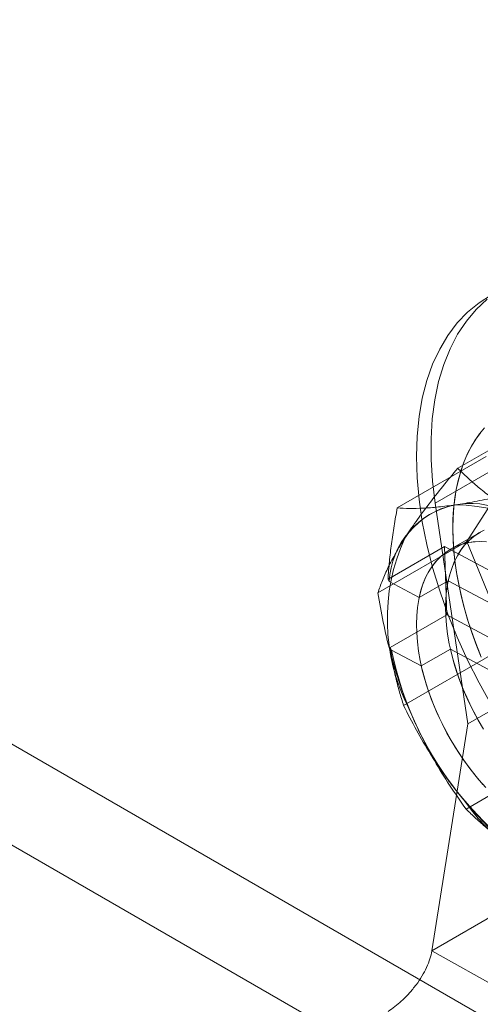
# Model space of a CAD drawing. Units: millimetres. Extents: x 63 to 8538, y 73 to 6060.
# Drawn here: x 5042 to 5053, y 4735 to 4759 of the extents above; entities that cross this region are included whole.
import ezdxf

# ---------------------------------------------------------------- set-up
doc = ezdxf.new("R2010")
doc.units = ezdxf.units.MM
doc.header["$LTSCALE"] = 5

msp = doc.modelspace()

# ---------------------------------------------------------------- linework, layer by layer
at = {"color": 7, "linetype": 'Continuous', "lineweight": 18}
for p, q in [((5446.852, 4507.2), (4782.313, 4890.83)), ((5445.791, 4505.362), (4781.252, 4888.993)), ((5054.986, 4748.866), (5052.827, 4747.619)), ((5054.986, 4748.866), (5053.046, 4745.838)), ((5055.105, 4748.401), (5052.277, 4746.768)), ((5053.516, 4747.901), (5051.357, 4746.654)), ((5053.073, 4741.408), (5052.277, 4746.768)), ((5050.887, 4744.592), (5053.046, 4745.838)), ((5053.359, 4746.06), (5052.652, 4745.651)), ((5053.359, 4746.06), (5052.652, 4745.651)), ((5053.046, 4745.838), (5055.187, 4740.588)), ((5051.133, 4744.927), (5052.506, 4745.72)), ((5052.506, 4745.72), (5052.56, 4744.057)), ((5055.707, 4744.012), (5052.506, 4745.72)), ((5051.133, 4744.927), (5051.164, 4744.865)), ((5052.596, 4744.887), (5051.889, 4744.478)), ((5052.596, 4744.887), (5054.987, 4743.611)), ((5051.164, 4744.865), (5051.889, 4744.478)), ((5052.56, 4744.057), (5051.186, 4743.264)), ((5052.56, 4744.057), (5055.76, 4742.349)), ((5051.217, 4743.202), (5051.186, 4743.264)), ((5051.942, 4742.816), (5051.217, 4743.202)), ((5051.942, 4742.816), (5052.649, 4743.224)), ((5055.041, 4741.948), (5052.649, 4743.224)), ((5053.671, 4743.1), (5051.512, 4741.854)), ((5053.073, 4741.408), (5055.902, 4743.04)), ((5052.2, 4735.901), (5053.073, 4741.408)), ((5055.187, 4740.588), (5053.027, 4739.342)), ((5055.028, 4737.534), (5052.2, 4735.901)), ((5052.2, 4735.901), (5064.37, 4729.01))]:
    msp.add_line(p, q, dxfattribs=at)
at = {"color": 7, "linetype": 'Continuous', "lineweight": 18, "flags": 128}
for points in [[(5053.649, 4741.866), (5053.346, 4742.406), (5053.067, 4742.956), (5052.814, 4743.514), (5052.587, 4744.076), (5052.388, 4744.641), (5052.217, 4745.204), (5052.076, 4745.764), (5051.966, 4746.316), (5051.887, 4746.859), (5051.839, 4747.388), (5051.824, 4747.902), (5051.839, 4748.397), (5051.887, 4748.872), (5051.966, 4749.323), (5052.076, 4749.748), (5052.217, 4750.145), (5052.388, 4750.512), (5052.587, 4750.846), (5052.814, 4751.147), (5053.067, 4751.412), (5053.346, 4751.64), (5053.649, 4751.83)], [(5052.277, 4746.768), (5052.212, 4747.305), (5052.179, 4747.828), (5052.177, 4748.334), (5052.207, 4748.82), (5052.269, 4749.284), (5052.362, 4749.724), (5052.486, 4750.137), (5052.64, 4750.52), (5052.824, 4750.873), (5053.036, 4751.192), (5053.275, 4751.477), (5053.54, 4751.725)], [(5053.376, 4743.081), (5053.263, 4743.37), (5053.159, 4743.659), (5053.066, 4743.948), (5052.983, 4744.236), (5052.91, 4744.522), (5052.849, 4744.806), (5052.798, 4745.088), (5052.758, 4745.365), (5052.73, 4745.638), (5052.713, 4745.905), (5052.707, 4746.167), (5052.713, 4746.422), (5052.73, 4746.67), (5052.758, 4746.91), (5052.798, 4747.142), (5052.849, 4747.365), (5052.91, 4747.578), (5052.983, 4747.781), (5053.066, 4747.973), (5053.159, 4748.154), (5053.263, 4748.323), (5053.376, 4748.48)], [(5052.708, 4746.118), (5052.711, 4746.374), (5052.726, 4746.624), (5052.752, 4746.866), (5052.79, 4747.099), (5052.838, 4747.323), (5052.898, 4747.538), (5052.968, 4747.743), (5053.049, 4747.937), (5053.141, 4748.12), (5053.242, 4748.292), (5053.354, 4748.452), (5053.475, 4748.599)], [(5053.471, 4746.117), (5053.339, 4746.048), (5053.216, 4745.964), (5053.102, 4745.867), (5052.997, 4745.756), (5052.902, 4745.632), (5052.817, 4745.495), (5052.743, 4745.346), (5052.679, 4745.186), (5052.626, 4745.016), (5052.585, 4744.835), (5052.555, 4744.645), (5052.537, 4744.447), (5052.531, 4744.241), (5052.536, 4744.028), (5052.553, 4743.809), (5052.581, 4743.585), (5052.621, 4743.357), (5052.672, 4743.126), (5052.734, 4742.893), (5052.808, 4742.659), (5052.891, 4742.424), (5052.985, 4742.19), (5053.089, 4741.957), (5053.202, 4741.728), (5053.324, 4741.502), (5053.455, 4741.28)], [(5053.399, 4743.027), (5053.284, 4743.315), (5053.178, 4743.604), (5053.083, 4743.893), (5052.997, 4744.181), (5052.923, 4744.468), (5052.859, 4744.753), (5052.807, 4745.035), (5052.765, 4745.313), (5052.735, 4745.586), (5052.715, 4745.855), (5052.708, 4746.118)], [(5053.526, 4745.833), (5053.361, 4745.838), (5053.202, 4745.829), (5053.049, 4745.804), (5052.903, 4745.764), (5052.763, 4745.709), (5052.632, 4745.64), (5052.509, 4745.556), (5052.395, 4745.458), (5052.29, 4745.347), (5052.195, 4745.223), (5052.11, 4745.087), (5052.036, 4744.938), (5051.972, 4744.778), (5051.919, 4744.608), (5051.878, 4744.427), (5051.848, 4744.237), (5051.83, 4744.038), (5051.824, 4743.832), (5051.829, 4743.62), (5051.846, 4743.401), (5051.874, 4743.177), (5051.914, 4742.949), (5051.965, 4742.718), (5052.027, 4742.485), (5052.101, 4742.25), (5052.184, 4742.016), (5052.278, 4741.782), (5052.382, 4741.549), (5052.495, 4741.32), (5052.617, 4741.093), (5052.747, 4740.872), (5052.886, 4740.656), (5053.031, 4740.446), (5053.184, 4740.243), (5053.342, 4740.049), (5053.506, 4739.863)], [(5053.407, 4745.839), (5053.246, 4745.833), (5053.091, 4745.812), (5052.943, 4745.776), (5052.802, 4745.726), (5052.668, 4745.66), (5052.543, 4745.581), (5052.426, 4745.487), (5052.318, 4745.38), (5052.221, 4745.259), (5052.133, 4745.126), (5052.055, 4744.981), (5051.989, 4744.824), (5051.933, 4744.656), (5051.889, 4744.478)], [(5053.375, 4746.069), (5053.25, 4745.989), (5053.133, 4745.895), (5053.026, 4745.788), (5052.928, 4745.668), (5052.84, 4745.534), (5052.762, 4745.389), (5052.696, 4745.232), (5052.64, 4745.065), (5052.596, 4744.887)], [(5052.649, 4743.224), (5052.707, 4742.991), (5052.776, 4742.757), (5052.855, 4742.523), (5052.945, 4742.288), (5053.044, 4742.055), (5053.153, 4741.824), (5053.272, 4741.596), (5053.399, 4741.373)], [(5051.942, 4742.816), (5052, 4742.583), (5052.068, 4742.349), (5052.148, 4742.114), (5052.237, 4741.88), (5052.337, 4741.647), (5052.446, 4741.416), (5052.565, 4741.188), (5052.692, 4740.964), (5052.827, 4740.746), (5052.969, 4740.533), (5053.119, 4740.328), (5053.275, 4740.129), (5053.436, 4739.94)]]:
    msp.add_lwpolyline(points, dxfattribs=at)
at = {"color": 7, "linetype": 'Continuous', "lineweight": 18}
for centre, radius, start, end in [((5053.156, 4744.773), 1.995, 101.1844, 177.3431), ((5053.131, 4744.844), 1.922, 68.1358, 145.8212), ((5052.732, 4742.405), 4.325, 34.345, 89.4992), ((5055.862, 4743.957), 4.747, 155.5323, 207.2395), ((5059.266, 4744.842), 8.214, 191.5177, 220.3048), ((5059.155, 4744.791), 8.093, 201.808, 230.8272), ((5056.572, 4741.969), 4.325, 214.345, 269.4992)]:
    msp.add_arc(centre, radius, start, end, dxfattribs=at)
for points, knots in [([(5052.827, 4747.619), (5052.704, 4747.471), (5052.457, 4747.174), (5052.116, 4746.741), (5051.858, 4746.391), (5051.669, 4746.12), (5051.584, 4745.989), (5051.541, 4745.923)], [0, 0, 0, 0, 0.247255, 0.495335, 0.746832, 0.873417, 1, 1, 1, 1]), ([(5053.885, 4746.734), (5053.788, 4746.804), (5053.592, 4746.943), (5053.321, 4747.162), (5053.065, 4747.387), (5052.906, 4747.542), (5052.827, 4747.619)], [0, 0, 0, 0, 0.248771, 0.4981095, 0.748873, 1, 1, 1, 1]), ([(5054.813, 4747.17), (5054.628, 4747.123), (5054.259, 4747.029), (5053.73, 4746.907), (5053.312, 4746.822), (5052.995, 4746.765), (5052.844, 4746.741), (5052.769, 4746.73)], [0, 0, 0, 0, 0.2472547, 0.4953346, 0.7468319, 0.8734168, 1, 1, 1, 1]), ([(5051.357, 4746.654), (5051.331, 4746.508), (5051.278, 4746.217), (5051.215, 4745.782), (5051.163, 4745.351), (5051.143, 4745.068), (5051.133, 4744.927)], [0, 0, 0, 0, 0.2490075, 0.498339, 0.7488988, 1, 1, 1, 1]), ([(5052.769, 4746.73), (5052.629, 4746.711), (5052.348, 4746.672), (5051.981, 4746.646), (5051.647, 4746.638), (5051.454, 4746.649), (5051.357, 4746.654)], [0, 0, 0, 0, 0.246491, 0.494593, 0.746793, 1, 1, 1, 1]), ([(5051.541, 4745.923), (5051.464, 4745.799), (5051.31, 4745.551), (5051.133, 4745.209), (5050.989, 4744.887), (5050.921, 4744.69), (5050.887, 4744.592)], [0, 0, 0, 0, 0.2464911, 0.4945933, 0.7467931, 1, 1, 1, 1]), ([(5050.887, 4744.592), (5050.928, 4744.354), (5051.011, 4743.877), (5051.177, 4743.168), (5051.348, 4742.584), (5051.507, 4742.124), (5051.597, 4741.897), (5051.641, 4741.784)], [0, 0, 0, 0, 0.247255, 0.495335, 0.746832, 0.873417, 1, 1, 1, 1]), ([(5051.186, 4743.264), (5051.205, 4743.14), (5051.242, 4742.893), (5051.319, 4742.536), (5051.408, 4742.189), (5051.477, 4741.966), (5051.512, 4741.854)], [0, 0, 0, 0, 0.248771, 0.498109, 0.748873, 1, 1, 1, 1]), ([(5051.512, 4741.854), (5051.613, 4741.655), (5051.814, 4741.256), (5052.162, 4740.667), (5052.488, 4740.185), (5052.773, 4739.806), (5052.925, 4739.622), (5053.002, 4739.529)], [0, 0, 0, 0, 0.247255, 0.495335, 0.746832, 0.873417, 1, 1, 1, 1]), ([(5051.641, 4741.784), (5051.735, 4741.568), (5051.922, 4741.133), (5052.257, 4740.512), (5052.624, 4739.912), (5052.893, 4739.532), (5053.027, 4739.342)], [0, 0, 0, 0, 0.246491, 0.494593, 0.746793, 1, 1, 1, 1]), ([(5053.002, 4739.529), (5053.156, 4739.353), (5053.467, 4738.999), (5053.986, 4738.499), (5054.537, 4738.02), (5054.927, 4737.72), (5055.123, 4737.569)], [0, 0, 0, 0, 0.246491, 0.494593, 0.746793, 1, 1, 1, 1]), ([(5053.027, 4739.342), (5053.106, 4739.265), (5053.263, 4739.111), (5053.519, 4738.886), (5053.79, 4738.666), (5053.987, 4738.527), (5054.086, 4738.457)], [0, 0, 0, 0, 0.249008, 0.498339, 0.748899, 1, 1, 1, 1]), ([(5051.892, 4731.675), (5052.108, 4731.864), (5052.547, 4732.248), (5053.15, 4732.938), (5053.7, 4733.695), (5054.167, 4734.495), (5054.549, 4735.327), (5054.813, 4736.119), (5054.98, 4736.867), (5055.012, 4737.31), (5055.028, 4737.534)], [0, 0, 0, 0, 0.127166, 0.258023, 0.385188, 0.516035, 0.643296, 0.774248, 0.88589, 1, 1, 1, 1]), ([(5052.2, 4735.901), (5052.186, 4735.836), (5052.159, 4735.704), (5052.075, 4735.494), (5051.961, 4735.28), (5051.82, 4735.07), (5051.652, 4734.867), (5051.428, 4734.638), (5051.246, 4734.504), (5051.134, 4734.423)], [0, 0, 0, 0, 0.129058, 0.261902, 0.390944, 0.523651, 0.654013, 0.78816, 1, 1, 1, 1])]:
    msp.add_open_spline(points, degree=3, knots=knots, dxfattribs=at)

doc.saveas('drawing.dxf')
